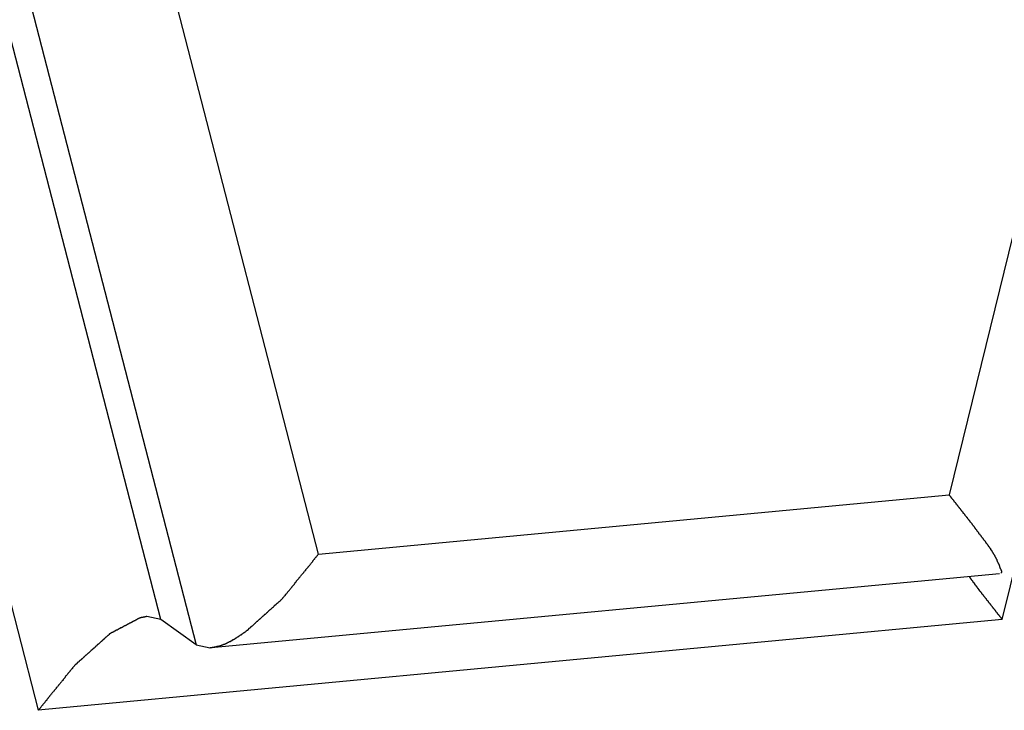
# Model space of a CAD drawing. Units: millimetres. Extents: x 1558 to 2004, y 481 to 796.
# Drawn here: x 1644 to 1645, y 546 to 547 of the extents above; entities that cross this region are included whole.
import ezdxf

# ---------------------------------------------------------------- set-up
doc = ezdxf.new("R2010")
doc.units = ezdxf.units.MM
doc.header["$LTSCALE"] = 65.395
doc.layers.get('0').update_dxf_attribs({"linetype": 'CONTINUOUS', "lineweight": 30})

msp = doc.modelspace()

# ---------------------------------------------------------------- linework, layer by layer
at = {"color": 7, "linetype": 'Continuous'}
for p, q in [((1642.6848, 550.6744), (1643.9318, 545.8463)), ((1644.1028, 545.9729), (1642.9338, 550.4993)), ((1642.9831, 550.4642), (1644.1521, 545.9379)), ((1644.3232, 546.0645), (1643.2321, 550.2891)), ((1646.0738, 549.6948), (1645.2038, 546.1475)), ((1645.278, 545.9732), (1645.9133, 548.5633)), ((1644.3232, 546.0645), (1645.2038, 546.1475)), ((1644.1732, 545.9338), (1645.2744, 546.0375)), ((1645.2761, 546.0378), (1645.2777, 546.0391)), ((1644.1028, 545.9729), (1644.0834, 545.9771)), ((1645.278, 545.9732), (1643.9318, 545.8463)), ((1644.1521, 545.9379), (1644.1028, 545.9729)), ((1644.1521, 545.9379), (1644.1716, 545.9336))]:
    msp.add_line(p, q, dxfattribs=at)
for points in [[(1645.2359, 546.1064, 0), (1645.2359, 546.1068, 0), (1645.2355, 546.1072, 0), (1645.2355, 546.1072, 0), (1645.2351, 546.1076, 0), (1645.2346, 546.108, 0), (1645.2346, 546.1084, 0), (1645.2342, 546.1088, 0), (1645.2338, 546.1088, 0), (1645.2338, 546.1092, 0), (1645.2334, 546.1096, 0), (1645.2334, 546.11, 0), (1645.233, 546.1104, 0), (1645.2326, 546.1104, 0), (1645.2326, 546.1108, 0), (1645.2322, 546.1112, 0), (1645.2318, 546.1116, 0), (1645.2318, 546.1121, 0), (1645.2314, 546.1121, 0), (1645.2314, 546.1125, 0), (1645.231, 546.1129, 0), (1645.2306, 546.1133, 0), (1645.2306, 546.1137, 0), (1645.2302, 546.1137, 0), (1645.2298, 546.1141, 0), (1645.2298, 546.1145, 0), (1645.2294, 546.1149, 0), (1645.2294, 546.1153, 0), (1645.229, 546.1153, 0), (1645.2285, 546.1157, 0), (1645.2285, 546.1161, 0), (1645.2281, 546.1165, 0), (1645.2277, 546.1169, 0), (1645.2277, 546.1169, 0), (1645.2273, 546.1173, 0), (1645.2273, 546.1177, 0), (1645.2269, 546.1181, 0), (1645.2265, 546.1186, 0), (1645.2265, 546.1186, 0), (1645.2261, 546.119, 0), (1645.2257, 546.1194, 0), (1645.2257, 546.1198, 0), (1645.2253, 546.1202, 0), (1645.2253, 546.1202, 0), (1645.2249, 546.1206, 0), (1645.2245, 546.121, 0), (1645.2245, 546.1214, 0), (1645.2241, 546.1214, 0), (1645.2237, 546.1218, 0), (1645.2237, 546.1222, 0), (1645.2233, 546.1226, 0), (1645.2233, 546.123, 0), (1645.2229, 546.123, 0), (1645.2225, 546.1234, 0), (1645.2225, 546.1238, 0), (1645.222, 546.1242, 0), (1645.2216, 546.1246, 0), (1645.2216, 546.1246, 0), (1645.2212, 546.1251, 0), (1645.2212, 546.1255, 0), (1645.2208, 546.1259, 0), (1645.2204, 546.1263, 0), (1645.2204, 546.1263, 0), (1645.22, 546.1267, 0), (1645.2196, 546.1271, 0), (1645.2196, 546.1275, 0), (1645.2192, 546.1279, 0), (1645.2192, 546.1279, 0), (1645.2188, 546.1283, 0), (1645.2184, 546.1287, 0), (1645.2184, 546.1291, 0), (1645.218, 546.1295, 0), (1645.2176, 546.1295, 0), (1645.2176, 546.1299, 0), (1645.2172, 546.1303, 0), (1645.2172, 546.1307, 0), (1645.2168, 546.1312, 0), (1645.2164, 546.1312, 0), (1645.2164, 546.1316, 0), (1645.216, 546.132, 0), (1645.2155, 546.1324, 0), (1645.2155, 546.1328, 0), (1645.2151, 546.1328, 0), (1645.2151, 546.1332, 0), (1645.2147, 546.1336, 0), (1645.2143, 546.134, 0), (1645.2143, 546.1344, 0), (1645.2139, 546.1344, 0), (1645.2135, 546.1348, 0), (1645.2135, 546.1352, 0), (1645.2131, 546.1356, 0), (1645.2131, 546.136, 0), (1645.2127, 546.136, 0), (1645.2123, 546.1364, 0), (1645.2123, 546.1368, 0), (1645.2119, 546.1372, 0), (1645.2115, 546.1372, 0), (1645.2115, 546.1377, 0), (1645.2111, 546.1381, 0), (1645.2111, 546.1385, 0), (1645.2107, 546.1389, 0), (1645.2103, 546.1389, 0), (1645.2103, 546.1393, 0), (1645.2099, 546.1397, 0), (1645.2094, 546.1401, 0), (1645.2094, 546.1405, 0), (1645.209, 546.1405, 0), (1645.209, 546.1409, 0), (1645.2086, 546.1413, 0), (1645.2082, 546.1417, 0), (1645.2082, 546.1421, 0), (1645.2078, 546.1421, 0), (1645.2074, 546.1425, 0), (1645.2074, 546.1429, 0), (1645.207, 546.1433, 0), (1645.207, 546.1437, 0), (1645.2066, 546.1437, 0), (1645.2062, 546.1442, 0), (1645.2062, 546.1446, 0), (1645.2058, 546.145, 0), (1645.2054, 546.1454, 0), (1645.2054, 546.1454, 0), (1645.205, 546.1458, 0), (1645.205, 546.1462, 0), (1645.2046, 546.1466, 0), (1645.2042, 546.147, 0), (1645.2042, 546.147, 0), (1645.2038, 546.1474, 0)], [(1645.2777, 546.0389, 0), (1645.2777, 546.0393, 0), (1645.2773, 546.0397, 0), (1645.2773, 546.0401, 0), (1645.2773, 546.0405, 0), (1645.2769, 546.0409, 0), (1645.2769, 546.0413, 0), (1645.2769, 546.0417, 0), (1645.2765, 546.0421, 0), (1645.2765, 546.0426, 0), (1645.2765, 546.043, 0), (1645.2761, 546.0434, 0), (1645.2761, 546.0434, 0), (1645.2757, 546.0438, 0), (1645.2757, 546.0442, 0), (1645.2757, 546.0446, 0), (1645.2753, 546.045, 0), (1645.2753, 546.0454, 0), (1645.2753, 546.0458, 0), (1645.2749, 546.0462, 0), (1645.2749, 546.0466, 0), (1645.2749, 546.047, 0), (1645.2745, 546.0474, 0), (1645.2745, 546.0478, 0), (1645.2741, 546.0482, 0), (1645.2741, 546.0487, 0), (1645.2741, 546.0491, 0), (1645.2737, 546.0495, 0), (1645.2737, 546.0499, 0), (1645.2733, 546.0503, 0), (1645.2733, 546.0507, 0), (1645.2733, 546.0511, 0), (1645.2728, 546.0515, 0), (1645.2728, 546.0519, 0), (1645.2724, 546.0519, 0), (1645.2724, 546.0523, 0), (1645.2724, 546.0527, 0), (1645.272, 546.0531, 0), (1645.272, 546.0535, 0), (1645.2716, 546.0539, 0), (1645.2716, 546.0543, 0), (1645.2716, 546.0547, 0), (1645.2712, 546.0552, 0), (1645.2712, 546.0556, 0), (1645.2708, 546.056, 0), (1645.2708, 546.0564, 0), (1645.2704, 546.0568, 0), (1645.2704, 546.0572, 0), (1645.27, 546.0572, 0), (1645.27, 546.0576, 0), (1645.27, 546.058, 0), (1645.2696, 546.0584, 0), (1645.2696, 546.0588, 0), (1645.2692, 546.0592, 0), (1645.2692, 546.0596, 0), (1645.2688, 546.06, 0), (1645.2688, 546.0604, 0), (1645.2684, 546.0608, 0), (1645.2684, 546.0613, 0), (1645.268, 546.0613, 0), (1645.268, 546.0617, 0), (1645.2676, 546.0621, 0), (1645.2676, 546.0625, 0), (1645.2672, 546.0629, 0), (1645.2672, 546.0633, 0), (1645.2668, 546.0637, 0), (1645.2668, 546.0641, 0), (1645.2663, 546.0645, 0), (1645.2663, 546.0645, 0), (1645.2659, 546.0649, 0), (1645.2659, 546.0653, 0), (1645.2655, 546.0657, 0), (1645.2655, 546.0661, 0), (1645.2651, 546.0665, 0), (1645.2647, 546.0669, 0), (1645.2647, 546.0673, 0), (1645.2643, 546.0673, 0), (1645.2643, 546.0678, 0), (1645.2639, 546.0682, 0), (1645.2639, 546.0686, 0), (1645.2635, 546.069, 0), (1645.2635, 546.0694, 0), (1645.2631, 546.0698, 0), (1645.2627, 546.0698, 0), (1645.2627, 546.0702, 0), (1645.2623, 546.0706, 0), (1645.2623, 546.071, 0), (1645.2619, 546.0714, 0), (1645.2619, 546.0718, 0), (1645.2615, 546.0722, 0), (1645.2611, 546.0722, 0), (1645.2611, 546.0726, 0), (1645.2607, 546.073, 0), (1645.2607, 546.0734, 0), (1645.2602, 546.0738, 0), (1645.2602, 546.0743, 0), (1645.2598, 546.0747, 0), (1645.2594, 546.0747, 0), (1645.2594, 546.0751, 0), (1645.259, 546.0755, 0), (1645.259, 546.0759, 0), (1645.2586, 546.0763, 0), (1645.2582, 546.0767, 0), (1645.2582, 546.0767, 0), (1645.2578, 546.0771, 0), (1645.2578, 546.0775, 0), (1645.2574, 546.0779, 0), (1645.257, 546.0783, 0), (1645.257, 546.0787, 0), (1645.2566, 546.0787, 0), (1645.2566, 546.0791, 0), (1645.2562, 546.0795, 0), (1645.2558, 546.0799, 0), (1645.2558, 546.0804, 0), (1645.2554, 546.0808, 0), (1645.255, 546.0808, 0), (1645.255, 546.0812, 0), (1645.2546, 546.0816, 0), (1645.2546, 546.082, 0), (1645.2542, 546.0824, 0), (1645.2537, 546.0828, 0), (1645.2537, 546.0828, 0), (1645.2533, 546.0832, 0), (1645.2533, 546.0836, 0), (1645.2529, 546.084, 0), (1645.2525, 546.0844, 0), (1645.2525, 546.0848, 0), (1645.2521, 546.0848, 0), (1645.2517, 546.0852, 0), (1645.2517, 546.0856, 0), (1645.2513, 546.086, 0), (1645.2513, 546.0864, 0), (1645.2509, 546.0869, 0), (1645.2505, 546.0869, 0), (1645.2505, 546.0873, 0), (1645.2501, 546.0877, 0), (1645.2497, 546.0881, 0), (1645.2497, 546.0885, 0), (1645.2493, 546.0885, 0), (1645.2493, 546.0889, 0), (1645.2489, 546.0893, 0), (1645.2485, 546.0897, 0), (1645.2485, 546.0901, 0), (1645.2481, 546.0905, 0), (1645.2477, 546.0905, 0), (1645.2477, 546.0909, 0), (1645.2472, 546.0913, 0), (1645.2472, 546.0917, 0), (1645.2468, 546.0921, 0), (1645.2464, 546.0921, 0), (1645.2464, 546.0925, 0), (1645.246, 546.0929, 0), (1645.2456, 546.0934, 0), (1645.2456, 546.0938, 0), (1645.2452, 546.0942, 0), (1645.2452, 546.0942, 0), (1645.2448, 546.0946, 0), (1645.2444, 546.095, 0), (1645.2444, 546.0954, 0), (1645.244, 546.0958, 0), (1645.2436, 546.0962, 0), (1645.2436, 546.0962, 0), (1645.2432, 546.0966, 0), (1645.2432, 546.097, 0), (1645.2428, 546.0974, 0), (1645.2424, 546.0978, 0), (1645.2424, 546.0978, 0), (1645.242, 546.0982, 0), (1645.2416, 546.0986, 0), (1645.2416, 546.099, 0), (1645.2411, 546.0995, 0), (1645.2411, 546.0999, 0), (1645.2407, 546.0999, 0), (1645.2403, 546.1003, 0), (1645.2403, 546.1007, 0), (1645.2399, 546.1011, 0), (1645.2399, 546.1015, 0), (1645.2395, 546.1019, 0), (1645.2391, 546.1019, 0), (1645.2391, 546.1023, 0), (1645.2387, 546.1027, 0), (1645.2387, 546.1031, 0), (1645.2383, 546.1035, 0), (1645.2379, 546.1035, 0), (1645.2379, 546.1039, 0), (1645.2375, 546.1043, 0), (1645.2371, 546.1047, 0), (1645.2371, 546.1051, 0), (1645.2367, 546.1055, 0), (1645.2367, 546.1055, 0), (1645.2363, 546.106, 0), (1645.2359, 546.1064, 0)], [(1644.2723, 546.0019, 0), (1644.2727, 546.0023, 0), (1644.2731, 546.0027, 0), (1644.2735, 546.0035, 0), (1644.2739, 546.0039, 0), (1644.2743, 546.0044, 0), (1644.2747, 546.0048, 0), (1644.2751, 546.0056, 0), (1644.2755, 546.006, 0), (1644.2759, 546.0064, 0), (1644.2764, 546.0068, 0), (1644.2768, 546.0072, 0), (1644.2772, 546.008, 0), (1644.2776, 546.0084, 0), (1644.278, 546.0088, 0), (1644.2784, 546.0092, 0), (1644.2788, 546.0096, 0), (1644.2792, 546.0105, 0), (1644.2796, 546.0109, 0), (1644.28, 546.0113, 0), (1644.2804, 546.0117, 0), (1644.2808, 546.0125, 0), (1644.2812, 546.0129, 0), (1644.2816, 546.0133, 0), (1644.282, 546.0137, 0), (1644.2825, 546.0141, 0), (1644.2829, 546.0149, 0), (1644.2833, 546.0153, 0), (1644.2837, 546.0157, 0), (1644.2841, 546.0161, 0), (1644.2845, 546.0165, 0), (1644.2849, 546.0174, 0), (1644.2853, 546.0178, 0), (1644.2857, 546.0182, 0), (1644.2861, 546.0186, 0), (1644.2865, 546.019, 0), (1644.2869, 546.0198, 0), (1644.2873, 546.0202, 0), (1644.2877, 546.0206, 0), (1644.2881, 546.021, 0), (1644.2885, 546.0218, 0), (1644.289, 546.0222, 0), (1644.2894, 546.0226, 0), (1644.2898, 546.023, 0), (1644.2902, 546.0235, 0), (1644.2906, 546.0243, 0), (1644.2906, 546.0247, 0), (1644.291, 546.0251, 0), (1644.2914, 546.0255, 0), (1644.2918, 546.0259, 0), (1644.2922, 546.0267, 0), (1644.2926, 546.0271, 0), (1644.293, 546.0275, 0), (1644.2934, 546.0279, 0), (1644.2938, 546.0287, 0), (1644.2942, 546.0291, 0), (1644.2946, 546.0296, 0), (1644.295, 546.03, 0), (1644.2955, 546.0304, 0), (1644.2959, 546.0312, 0), (1644.2963, 546.0316, 0), (1644.2967, 546.032, 0), (1644.2971, 546.0324, 0), (1644.2975, 546.0328, 0), (1644.2979, 546.0336, 0), (1644.2983, 546.034, 0), (1644.2987, 546.0344, 0), (1644.2991, 546.0348, 0), (1644.2995, 546.0356, 0), (1644.2999, 546.0361, 0), (1644.3003, 546.0365, 0), (1644.3007, 546.0369, 0), (1644.3011, 546.0373, 0), (1644.3016, 546.0381, 0), (1644.302, 546.0385, 0), (1644.3024, 546.0389, 0), (1644.3028, 546.0393, 0), (1644.3032, 546.0397, 0), (1644.3036, 546.0405, 0), (1644.304, 546.0409, 0), (1644.3044, 546.0413, 0), (1644.3048, 546.0417, 0), (1644.3052, 546.0421, 0), (1644.3056, 546.043, 0), (1644.306, 546.0434, 0), (1644.3064, 546.0438, 0), (1644.3068, 546.0442, 0), (1644.3072, 546.045, 0), (1644.3076, 546.0454, 0), (1644.3081, 546.0458, 0), (1644.3085, 546.0462, 0), (1644.3089, 546.0466, 0), (1644.3093, 546.0474, 0), (1644.3097, 546.0478, 0), (1644.3101, 546.0482, 0), (1644.3105, 546.0487, 0), (1644.3109, 546.0491, 0), (1644.3113, 546.0499, 0), (1644.3117, 546.0503, 0), (1644.3121, 546.0507, 0), (1644.3125, 546.0511, 0), (1644.3129, 546.0519, 0), (1644.3133, 546.0523, 0), (1644.3137, 546.0527, 0), (1644.3141, 546.0531, 0), (1644.3146, 546.0535, 0), (1644.315, 546.0543, 0), (1644.315, 546.0547, 0), (1644.3154, 546.0552, 0), (1644.3158, 546.0556, 0), (1644.3162, 546.056, 0), (1644.3166, 546.0568, 0), (1644.317, 546.0572, 0), (1644.3174, 546.0576, 0), (1644.3178, 546.058, 0), (1644.3182, 546.0584, 0), (1644.3186, 546.0592, 0), (1644.319, 546.0596, 0), (1644.3194, 546.06, 0), (1644.3198, 546.0604, 0), (1644.3202, 546.0613, 0), (1644.3207, 546.0617, 0), (1644.3211, 546.0621, 0), (1644.3215, 546.0625, 0), (1644.3219, 546.0629, 0), (1644.3223, 546.0637, 0), (1644.3227, 546.0641, 0), (1644.3231, 546.0645, 0)], [(1645.2318, 546.0332, 0), (1645.2318, 546.0332, 0), (1645.2318, 546.0332, 0), (1645.2318, 546.0328, 0), (1645.2322, 546.0328, 0), (1645.2322, 546.0328, 0), (1645.2322, 546.0328, 0), (1645.2322, 546.0324, 0), (1645.2322, 546.0324, 0), (1645.2326, 546.0324, 0), (1645.2326, 546.032, 0), (1645.2326, 546.032, 0), (1645.2326, 546.032, 0), (1645.2326, 546.0316, 0), (1645.233, 546.0316, 0), (1645.233, 546.0316, 0), (1645.233, 546.0316, 0), (1645.233, 546.0312, 0), (1645.2334, 546.0312, 0), (1645.2334, 546.0312, 0), (1645.2334, 546.0308, 0), (1645.2334, 546.0308, 0), (1645.2334, 546.0308, 0), (1645.2338, 546.0308, 0), (1645.2338, 546.0304, 0), (1645.2338, 546.0304, 0), (1645.2338, 546.0304, 0), (1645.2338, 546.03, 0), (1645.2342, 546.03, 0), (1645.2342, 546.03, 0), (1645.2342, 546.0296, 0), (1645.2342, 546.0296, 0), (1645.2342, 546.0296, 0), (1645.2346, 546.0296, 0), (1645.2346, 546.0291, 0), (1645.2346, 546.0291, 0), (1645.2346, 546.0291, 0), (1645.2351, 546.0287, 0), (1645.2351, 546.0287, 0), (1645.2351, 546.0287, 0), (1645.2351, 546.0287, 0), (1645.2351, 546.0283, 0), (1645.2355, 546.0283, 0), (1645.2355, 546.0283, 0), (1645.2355, 546.0279, 0), (1645.2355, 546.0279, 0), (1645.2355, 546.0279, 0), (1645.2359, 546.0275, 0), (1645.2359, 546.0275, 0), (1645.2359, 546.0275, 0), (1645.2359, 546.0275, 0), (1645.2363, 546.0271, 0), (1645.2363, 546.0271, 0), (1645.2363, 546.0271, 0), (1645.2363, 546.0267, 0), (1645.2363, 546.0267, 0), (1645.2367, 546.0267, 0), (1645.2367, 546.0267, 0), (1645.2367, 546.0263, 0), (1645.2367, 546.0263, 0), (1645.2371, 546.0263, 0), (1645.2371, 546.0259, 0), (1645.2371, 546.0259, 0), (1645.2371, 546.0259, 0), (1645.2371, 546.0255, 0), (1645.2375, 546.0255, 0), (1645.2375, 546.0255, 0), (1645.2375, 546.0255, 0), (1645.2375, 546.0251, 0), (1645.2375, 546.0251, 0), (1645.2379, 546.0251, 0), (1645.2379, 546.0247, 0), (1645.2379, 546.0247, 0), (1645.2379, 546.0247, 0), (1645.2383, 546.0247, 0), (1645.2383, 546.0243, 0), (1645.2383, 546.0243, 0), (1645.2383, 546.0243, 0), (1645.2383, 546.0239, 0), (1645.2387, 546.0239, 0), (1645.2387, 546.0239, 0), (1645.2387, 546.0239, 0), (1645.2387, 546.0235, 0), (1645.2387, 546.0235, 0), (1645.2391, 546.0235, 0), (1645.2391, 546.023, 0), (1645.2391, 546.023, 0), (1645.2391, 546.023, 0), (1645.2395, 546.023, 0), (1645.2395, 546.0226, 0), (1645.2395, 546.0226, 0), (1645.2395, 546.0226, 0), (1645.2395, 546.0222, 0), (1645.2399, 546.0222, 0), (1645.2399, 546.0222, 0), (1645.2399, 546.0218, 0), (1645.2399, 546.0218, 0), (1645.2403, 546.0218, 0), (1645.2403, 546.0218, 0), (1645.2403, 546.0214, 0), (1645.2403, 546.0214, 0), (1645.2403, 546.0214, 0), (1645.2407, 546.021, 0), (1645.2407, 546.021, 0), (1645.2407, 546.021, 0), (1645.2407, 546.021, 0), (1645.2407, 546.0206, 0), (1645.2411, 546.0206, 0), (1645.2411, 546.0206, 0), (1645.2411, 546.0202, 0), (1645.2411, 546.0202, 0), (1645.2416, 546.0202, 0), (1645.2416, 546.0202, 0), (1645.2416, 546.0198, 0), (1645.2416, 546.0198, 0), (1645.2416, 546.0198, 0), (1645.242, 546.0194, 0), (1645.242, 546.0194, 0), (1645.242, 546.0194, 0), (1645.242, 546.019, 0), (1645.2424, 546.019, 0), (1645.2424, 546.019, 0), (1645.2424, 546.019, 0), (1645.2424, 546.0186, 0), (1645.2424, 546.0186, 0), (1645.2428, 546.0186, 0), (1645.2428, 546.0182, 0), (1645.2428, 546.0182, 0), (1645.2428, 546.0182, 0), (1645.2428, 546.0182, 0), (1645.2432, 546.0178, 0), (1645.2432, 546.0178, 0), (1645.2432, 546.0178, 0), (1645.2432, 546.0174, 0), (1645.2436, 546.0174, 0), (1645.2436, 546.0174, 0), (1645.2436, 546.0174, 0), (1645.2436, 546.017, 0), (1645.2436, 546.017, 0), (1645.244, 546.017, 0), (1645.244, 546.0165, 0), (1645.244, 546.0165, 0), (1645.244, 546.0165, 0), (1645.2444, 546.0165, 0), (1645.2444, 546.0161, 0), (1645.2444, 546.0161, 0), (1645.2444, 546.0161, 0), (1645.2444, 546.0157, 0), (1645.2448, 546.0157, 0), (1645.2448, 546.0157, 0), (1645.2448, 546.0157, 0), (1645.2448, 546.0153, 0), (1645.2452, 546.0153, 0), (1645.2452, 546.0153, 0), (1645.2452, 546.0149, 0), (1645.2452, 546.0149, 0), (1645.2452, 546.0149, 0), (1645.2456, 546.0145, 0), (1645.2456, 546.0145, 0), (1645.2456, 546.0145, 0)], [(1645.2456, 546.0145, 0), (1645.246, 546.0141, 0), (1645.246, 546.0137, 0), (1645.2464, 546.0133, 0), (1645.2468, 546.0133, 0), (1645.2468, 546.0129, 0), (1645.2472, 546.0125, 0), (1645.2472, 546.0121, 0), (1645.2477, 546.0117, 0), (1645.2481, 546.0117, 0), (1645.2481, 546.0113, 0), (1645.2485, 546.0109, 0), (1645.2489, 546.0105, 0), (1645.2489, 546.01, 0), (1645.2493, 546.01, 0), (1645.2493, 546.0096, 0), (1645.2497, 546.0092, 0), (1645.2501, 546.0088, 0), (1645.2501, 546.0084, 0), (1645.2505, 546.0084, 0), (1645.2509, 546.008, 0), (1645.2509, 546.0076, 0), (1645.2513, 546.0072, 0), (1645.2513, 546.0068, 0), (1645.2517, 546.0068, 0), (1645.2521, 546.0064, 0), (1645.2521, 546.006, 0), (1645.2525, 546.0056, 0), (1645.2529, 546.0052, 0), (1645.2529, 546.0052, 0), (1645.2533, 546.0048, 0), (1645.2537, 546.0044, 0), (1645.2537, 546.0039, 0), (1645.2542, 546.0035, 0), (1645.2542, 546.0035, 0), (1645.2546, 546.0031, 0), (1645.255, 546.0027, 0), (1645.255, 546.0023, 0), (1645.2554, 546.0019, 0), (1645.2558, 546.0019, 0), (1645.2558, 546.0015, 0), (1645.2562, 546.0011, 0), (1645.2562, 546.0007, 0), (1645.2566, 546.0003, 0), (1645.257, 546.0003, 0), (1645.257, 545.9999, 0), (1645.2574, 545.9995, 0), (1645.2578, 545.9991, 0), (1645.2578, 545.9987, 0), (1645.2582, 545.9987, 0), (1645.2582, 545.9983, 0), (1645.2586, 545.9979, 0), (1645.259, 545.9974, 0), (1645.259, 545.997, 0), (1645.2594, 545.997, 0), (1645.2598, 545.9966, 0), (1645.2598, 545.9962, 0), (1645.2602, 545.9958, 0), (1645.2602, 545.9954, 0), (1645.2607, 545.9954, 0), (1645.2611, 545.995, 0), (1645.2611, 545.9946, 0), (1645.2615, 545.9942, 0), (1645.2619, 545.9938, 0), (1645.2619, 545.9938, 0), (1645.2623, 545.9934, 0), (1645.2623, 545.993, 0), (1645.2627, 545.9926, 0), (1645.2631, 545.9922, 0), (1645.2631, 545.9922, 0), (1645.2635, 545.9918, 0), (1645.2639, 545.9913, 0), (1645.2639, 545.9909, 0), (1645.2643, 545.9905, 0), (1645.2647, 545.9905, 0), (1645.2647, 545.9901, 0), (1645.2651, 545.9897, 0), (1645.2651, 545.9893, 0), (1645.2655, 545.9889, 0), (1645.2659, 545.9889, 0), (1645.2659, 545.9885, 0), (1645.2663, 545.9881, 0), (1645.2668, 545.9877, 0), (1645.2668, 545.9873, 0), (1645.2672, 545.9873, 0), (1645.2672, 545.9869, 0), (1645.2676, 545.9865, 0), (1645.268, 545.9861, 0), (1645.268, 545.9857, 0), (1645.2684, 545.9857, 0), (1645.2688, 545.9853, 0), (1645.2688, 545.9848, 0), (1645.2692, 545.9844, 0), (1645.2692, 545.984, 0), (1645.2696, 545.984, 0), (1645.27, 545.9836, 0), (1645.27, 545.9832, 0), (1645.2704, 545.9828, 0), (1645.2708, 545.9824, 0), (1645.2708, 545.9824, 0), (1645.2712, 545.982, 0), (1645.2712, 545.9816, 0), (1645.2716, 545.9812, 0), (1645.272, 545.9808, 0), (1645.272, 545.9808, 0), (1645.2724, 545.9804, 0), (1645.2728, 545.98, 0), (1645.2728, 545.9796, 0), (1645.2733, 545.9792, 0), (1645.2733, 545.9792, 0), (1645.2737, 545.9788, 0), (1645.2741, 545.9783, 0), (1645.2741, 545.9779, 0), (1645.2745, 545.9775, 0), (1645.2749, 545.9775, 0), (1645.2749, 545.9771, 0), (1645.2753, 545.9767, 0), (1645.2757, 545.9763, 0), (1645.2757, 545.9759, 0), (1645.2761, 545.9759, 0), (1645.2761, 545.9755, 0), (1645.2765, 545.9751, 0), (1645.2769, 545.9747, 0), (1645.2769, 545.9743, 0), (1645.2773, 545.9743, 0), (1645.2777, 545.9739, 0), (1645.2777, 545.9735, 0), (1645.2781, 545.9731, 0)], [(1644.2231, 545.9576, 0), (1644.2235, 545.958, 0), (1644.2239, 545.9584, 0), (1644.2243, 545.9584, 0), (1644.2247, 545.9588, 0), (1644.2251, 545.9592, 0), (1644.2256, 545.9597, 0), (1644.2256, 545.9601, 0), (1644.226, 545.9605, 0), (1644.2264, 545.9609, 0), (1644.2268, 545.9609, 0), (1644.2272, 545.9613, 0), (1644.2276, 545.9617, 0), (1644.228, 545.9621, 0), (1644.2284, 545.9625, 0), (1644.2288, 545.9629, 0), (1644.2292, 545.9633, 0), (1644.2296, 545.9633, 0), (1644.23, 545.9637, 0), (1644.2304, 545.9641, 0), (1644.2308, 545.9645, 0), (1644.2312, 545.9649, 0), (1644.2317, 545.9653, 0), (1644.2321, 545.9657, 0), (1644.2325, 545.9657, 0), (1644.2329, 545.9662, 0), (1644.2333, 545.9666, 0), (1644.2337, 545.967, 0), (1644.2341, 545.9674, 0), (1644.2345, 545.9678, 0), (1644.2345, 545.9682, 0), (1644.2349, 545.9682, 0), (1644.2353, 545.9686, 0), (1644.2357, 545.969, 0), (1644.2361, 545.9694, 0), (1644.2365, 545.9698, 0), (1644.2369, 545.9702, 0), (1644.2373, 545.9706, 0), (1644.2377, 545.971, 0), (1644.2382, 545.971, 0), (1644.2386, 545.9714, 0), (1644.239, 545.9718, 0), (1644.2394, 545.9722, 0), (1644.2398, 545.9727, 0), (1644.2402, 545.9731, 0), (1644.2406, 545.9735, 0), (1644.241, 545.9735, 0), (1644.2414, 545.9739, 0), (1644.2418, 545.9743, 0), (1644.2422, 545.9747, 0), (1644.2426, 545.9751, 0), (1644.243, 545.9755, 0), (1644.2434, 545.9759, 0), (1644.2434, 545.9759, 0), (1644.2438, 545.9763, 0), (1644.2442, 545.9767, 0), (1644.2447, 545.9771, 0), (1644.2451, 545.9775, 0), (1644.2455, 545.9779, 0), (1644.2459, 545.9783, 0), (1644.2463, 545.9783, 0), (1644.2467, 545.9788, 0), (1644.2471, 545.9792, 0), (1644.2475, 545.9796, 0), (1644.2479, 545.98, 0), (1644.2483, 545.9804, 0), (1644.2487, 545.9808, 0), (1644.2491, 545.9808, 0), (1644.2495, 545.9812, 0), (1644.2499, 545.9816, 0), (1644.2503, 545.982, 0), (1644.2508, 545.9824, 0), (1644.2512, 545.9828, 0), (1644.2516, 545.9832, 0), (1644.252, 545.9832, 0), (1644.2524, 545.9836, 0), (1644.2524, 545.984, 0), (1644.2528, 545.9844, 0), (1644.2532, 545.9848, 0), (1644.2536, 545.9853, 0), (1644.254, 545.9857, 0), (1644.2544, 545.9861, 0), (1644.2548, 545.9861, 0), (1644.2552, 545.9865, 0), (1644.2556, 545.9869, 0), (1644.256, 545.9873, 0), (1644.2564, 545.9877, 0), (1644.2568, 545.9881, 0), (1644.2573, 545.9885, 0), (1644.2577, 545.9885, 0), (1644.2581, 545.9889, 0), (1644.2585, 545.9893, 0), (1644.2589, 545.9897, 0), (1644.2593, 545.9901, 0), (1644.2597, 545.9905, 0), (1644.2601, 545.9909, 0), (1644.2605, 545.9909, 0), (1644.2609, 545.9913, 0), (1644.2613, 545.9918, 0), (1644.2613, 545.9922, 0), (1644.2617, 545.9926, 0), (1644.2621, 545.993, 0), (1644.2625, 545.9934, 0), (1644.2629, 545.9934, 0), (1644.2633, 545.9938, 0), (1644.2638, 545.9942, 0), (1644.2642, 545.9946, 0), (1644.2646, 545.995, 0), (1644.265, 545.9954, 0), (1644.2654, 545.9958, 0), (1644.2658, 545.9958, 0), (1644.2662, 545.9962, 0), (1644.2666, 545.9966, 0), (1644.267, 545.997, 0), (1644.2674, 545.9974, 0), (1644.2678, 545.9979, 0), (1644.2682, 545.9983, 0), (1644.2686, 545.9983, 0), (1644.269, 545.9987, 0), (1644.2694, 545.9991, 0), (1644.2699, 545.9995, 0), (1644.2703, 545.9999, 0), (1644.2703, 546.0003, 0), (1644.2707, 546.0007, 0), (1644.2711, 546.0007, 0), (1644.2715, 546.0011, 0), (1644.2719, 546.0015, 0), (1644.2723, 546.0019, 0)], [(1644.074, 545.9755, 0), (1644.0736, 545.9751, 0), (1644.0732, 545.9751, 0), (1644.0727, 545.9751, 0), (1644.0727, 545.9747, 0), (1644.0723, 545.9747, 0), (1644.0719, 545.9743, 0), (1644.0715, 545.9743, 0), (1644.0711, 545.9739, 0), (1644.0711, 545.9739, 0), (1644.0707, 545.9739, 0), (1644.0703, 545.9735, 0), (1644.0699, 545.9735, 0), (1644.0695, 545.9731, 0), (1644.0695, 545.9731, 0), (1644.0691, 545.9727, 0), (1644.0687, 545.9727, 0), (1644.0683, 545.9727, 0), (1644.0679, 545.9722, 0), (1644.0675, 545.9722, 0), (1644.0675, 545.9718, 0), (1644.0671, 545.9718, 0), (1644.0667, 545.9714, 0), (1644.0662, 545.9714, 0), (1644.0658, 545.9714, 0), (1644.0658, 545.971, 0), (1644.0654, 545.971, 0), (1644.065, 545.9706, 0), (1644.0646, 545.9706, 0), (1644.0642, 545.9702, 0), (1644.0638, 545.9702, 0), (1644.0638, 545.9702, 0), (1644.0634, 545.9698, 0), (1644.063, 545.9698, 0), (1644.0626, 545.9694, 0), (1644.0622, 545.9694, 0), (1644.0622, 545.969, 0), (1644.0618, 545.969, 0), (1644.0614, 545.969, 0), (1644.061, 545.9686, 0), (1644.0606, 545.9686, 0), (1644.0601, 545.9682, 0), (1644.0601, 545.9682, 0), (1644.0597, 545.9678, 0), (1644.0593, 545.9678, 0), (1644.0589, 545.9678, 0), (1644.0585, 545.9674, 0), (1644.0585, 545.9674, 0), (1644.0581, 545.967, 0), (1644.0577, 545.967, 0), (1644.0573, 545.9666, 0), (1644.0569, 545.9666, 0), (1644.0569, 545.9666, 0), (1644.0565, 545.9662, 0), (1644.0561, 545.9662, 0), (1644.0557, 545.9657, 0), (1644.0553, 545.9657, 0), (1644.0549, 545.9653, 0), (1644.0549, 545.9653, 0), (1644.0545, 545.9653, 0), (1644.0541, 545.9649, 0), (1644.0536, 545.9649, 0), (1644.0532, 545.9645, 0), (1644.0532, 545.9645, 0), (1644.0528, 545.9641, 0), (1644.0524, 545.9641, 0), (1644.052, 545.9641, 0), (1644.0516, 545.9637, 0), (1644.0512, 545.9637, 0), (1644.0512, 545.9633, 0), (1644.0508, 545.9633, 0), (1644.0504, 545.9629, 0), (1644.05, 545.9629, 0), (1644.0496, 545.9629, 0), (1644.0496, 545.9625, 0), (1644.0492, 545.9625, 0), (1644.0488, 545.9621, 0), (1644.0484, 545.9621, 0), (1644.048, 545.9617, 0), (1644.048, 545.9617, 0), (1644.0476, 545.9617, 0), (1644.0471, 545.9613, 0), (1644.0467, 545.9613, 0), (1644.0463, 545.9609, 0), (1644.0459, 545.9609, 0), (1644.0459, 545.9605, 0), (1644.0455, 545.9605, 0), (1644.0451, 545.9605, 0), (1644.0447, 545.9601, 0), (1644.0443, 545.9601, 0), (1644.0443, 545.9597, 0), (1644.0439, 545.9597, 0), (1644.0435, 545.9592, 0), (1644.0431, 545.9592, 0), (1644.0427, 545.9592, 0), (1644.0423, 545.9588, 0), (1644.0423, 545.9588, 0), (1644.0419, 545.9584, 0), (1644.0415, 545.9584, 0), (1644.041, 545.958, 0), (1644.0406, 545.958, 0), (1644.0406, 545.958, 0), (1644.0402, 545.9576, 0), (1644.0398, 545.9576, 0), (1644.0394, 545.9572, 0), (1644.039, 545.9572, 0), (1644.039, 545.9568, 0), (1644.0386, 545.9568, 0), (1644.0382, 545.9568, 0), (1644.0378, 545.9564, 0), (1644.0374, 545.9564, 0), (1644.037, 545.956, 0), (1644.037, 545.956, 0), (1644.0366, 545.9556, 0), (1644.0362, 545.9556, 0), (1644.0358, 545.9556, 0), (1644.0354, 545.9552, 0), (1644.0354, 545.9552, 0), (1644.035, 545.9548, 0), (1644.0345, 545.9548, 0), (1644.0341, 545.9544, 0), (1644.0337, 545.9544, 0), (1644.0333, 545.9544, 0), (1644.0333, 545.954, 0), (1644.0329, 545.954, 0), (1644.0325, 545.9536, 0), (1644.0321, 545.9536, 0), (1644.0317, 545.9531, 0)], [(1644.0833, 545.9771, 0), (1644.0833, 545.9771, 0), (1644.0833, 545.9771, 0), (1644.0833, 545.9771, 0), (1644.0833, 545.9771, 0), (1644.0829, 545.9771, 0), (1644.0829, 545.9771, 0), (1644.0829, 545.9771, 0), (1644.0829, 545.9771, 0), (1644.0829, 545.9771, 0), (1644.0825, 545.9771, 0), (1644.0825, 545.9767, 0), (1644.0825, 545.9767, 0), (1644.0825, 545.9767, 0), (1644.0825, 545.9767, 0), (1644.0825, 545.9767, 0), (1644.0821, 545.9767, 0), (1644.0821, 545.9767, 0), (1644.0821, 545.9767, 0), (1644.0821, 545.9767, 0), (1644.0821, 545.9767, 0), (1644.0817, 545.9767, 0), (1644.0817, 545.9767, 0), (1644.0817, 545.9767, 0), (1644.0817, 545.9767, 0), (1644.0817, 545.9767, 0), (1644.0817, 545.9767, 0), (1644.0813, 545.9767, 0), (1644.0813, 545.9767, 0), (1644.0813, 545.9767, 0), (1644.0813, 545.9767, 0), (1644.0813, 545.9767, 0), (1644.0809, 545.9767, 0), (1644.0809, 545.9767, 0), (1644.0809, 545.9767, 0), (1644.0809, 545.9767, 0), (1644.0809, 545.9767, 0), (1644.0805, 545.9767, 0), (1644.0805, 545.9767, 0), (1644.0805, 545.9767, 0), (1644.0805, 545.9767, 0), (1644.0805, 545.9767, 0), (1644.0805, 545.9767, 0), (1644.0801, 545.9763, 0), (1644.0801, 545.9763, 0), (1644.0801, 545.9763, 0), (1644.0801, 545.9763, 0), (1644.0801, 545.9763, 0), (1644.0797, 545.9763, 0), (1644.0797, 545.9763, 0), (1644.0797, 545.9763, 0), (1644.0797, 545.9763, 0), (1644.0797, 545.9763, 0), (1644.0797, 545.9763, 0), (1644.0793, 545.9763, 0), (1644.0793, 545.9763, 0), (1644.0793, 545.9763, 0), (1644.0793, 545.9763, 0), (1644.0793, 545.9763, 0), (1644.0788, 545.9763, 0), (1644.0788, 545.9763, 0), (1644.0788, 545.9763, 0), (1644.0788, 545.9763, 0), (1644.0788, 545.9763, 0), (1644.0788, 545.9763, 0), (1644.0784, 545.9763, 0), (1644.0784, 545.9763, 0), (1644.0784, 545.9763, 0), (1644.0784, 545.9763, 0), (1644.0784, 545.9763, 0), (1644.078, 545.9763, 0), (1644.078, 545.9763, 0), (1644.078, 545.9763, 0), (1644.078, 545.9763, 0), (1644.078, 545.9759, 0), (1644.0776, 545.9759, 0), (1644.0776, 545.9759, 0), (1644.0776, 545.9759, 0), (1644.0776, 545.9759, 0), (1644.0776, 545.9759, 0), (1644.0776, 545.9759, 0), (1644.0772, 545.9759, 0), (1644.0772, 545.9759, 0), (1644.0772, 545.9759, 0), (1644.0772, 545.9759, 0), (1644.0772, 545.9759, 0), (1644.0768, 545.9759, 0), (1644.0768, 545.9759, 0), (1644.0768, 545.9759, 0), (1644.0768, 545.9759, 0), (1644.0768, 545.9759, 0), (1644.0768, 545.9759, 0), (1644.0764, 545.9759, 0), (1644.0764, 545.9759, 0), (1644.0764, 545.9759, 0), (1644.0764, 545.9759, 0), (1644.0764, 545.9759, 0), (1644.076, 545.9759, 0), (1644.076, 545.9759, 0), (1644.076, 545.9759, 0), (1644.076, 545.9759, 0), (1644.076, 545.9759, 0), (1644.076, 545.9759, 0), (1644.0756, 545.9759, 0), (1644.0756, 545.9759, 0), (1644.0756, 545.9759, 0), (1644.0756, 545.9755, 0), (1644.0756, 545.9755, 0), (1644.0752, 545.9755, 0), (1644.0752, 545.9755, 0), (1644.0752, 545.9755, 0), (1644.0752, 545.9755, 0), (1644.0752, 545.9755, 0), (1644.0748, 545.9755, 0), (1644.0748, 545.9755, 0), (1644.0748, 545.9755, 0), (1644.0748, 545.9755, 0), (1644.0748, 545.9755, 0), (1644.0748, 545.9755, 0), (1644.0744, 545.9755, 0), (1644.0744, 545.9755, 0), (1644.0744, 545.9755, 0), (1644.0744, 545.9755, 0), (1644.0744, 545.9755, 0), (1644.074, 545.9755, 0), (1644.074, 545.9755, 0), (1644.074, 545.9755, 0), (1644.074, 545.9755, 0)], [(1644.0317, 545.9531, 0), (1644.0313, 545.9531, 0), (1644.0309, 545.9527, 0), (1644.0309, 545.9523, 0), (1644.0305, 545.9519, 0), (1644.0301, 545.9515, 0), (1644.0297, 545.9511, 0), (1644.0293, 545.9507, 0), (1644.0289, 545.9507, 0), (1644.0285, 545.9503, 0), (1644.028, 545.9499, 0), (1644.0276, 545.9495, 0), (1644.0272, 545.9491, 0), (1644.0268, 545.9487, 0), (1644.0264, 545.9483, 0), (1644.026, 545.9483, 0), (1644.0256, 545.9479, 0), (1644.0252, 545.9475, 0), (1644.0248, 545.9471, 0), (1644.0244, 545.9466, 0), (1644.024, 545.9462, 0), (1644.0236, 545.9458, 0), (1644.0232, 545.9458, 0), (1644.0228, 545.9454, 0), (1644.0224, 545.945, 0), (1644.0219, 545.9446, 0), (1644.0219, 545.9442, 0), (1644.0215, 545.9438, 0), (1644.0211, 545.9434, 0), (1644.0207, 545.9434, 0), (1644.0203, 545.943, 0), (1644.0199, 545.9426, 0), (1644.0195, 545.9422, 0), (1644.0191, 545.9418, 0), (1644.0187, 545.9414, 0), (1644.0183, 545.941, 0), (1644.0179, 545.9405, 0), (1644.0175, 545.9405, 0), (1644.0171, 545.9401, 0), (1644.0167, 545.9397, 0), (1644.0163, 545.9393, 0), (1644.0159, 545.9389, 0), (1644.0154, 545.9385, 0), (1644.015, 545.9381, 0), (1644.0146, 545.9381, 0), (1644.0142, 545.9377, 0), (1644.0138, 545.9373, 0), (1644.0134, 545.9369, 0), (1644.013, 545.9365, 0), (1644.013, 545.9361, 0), (1644.0126, 545.9357, 0), (1644.0122, 545.9357, 0), (1644.0118, 545.9353, 0), (1644.0114, 545.9349, 0), (1644.011, 545.9345, 0), (1644.0106, 545.934, 0), (1644.0102, 545.9336, 0), (1644.0098, 545.9332, 0), (1644.0093, 545.9332, 0), (1644.0089, 545.9328, 0), (1644.0085, 545.9324, 0), (1644.0081, 545.932, 0), (1644.0077, 545.9316, 0), (1644.0073, 545.9312, 0), (1644.0069, 545.9308, 0), (1644.0065, 545.9308, 0), (1644.0061, 545.9304, 0), (1644.0057, 545.93, 0), (1644.0053, 545.9296, 0), (1644.0049, 545.9292, 0), (1644.0045, 545.9288, 0), (1644.0041, 545.9284, 0), (1644.0041, 545.9284, 0), (1644.0037, 545.928, 0), (1644.0033, 545.9275, 0), (1644.0028, 545.9271, 0), (1644.0024, 545.9267, 0), (1644.002, 545.9263, 0), (1644.0016, 545.9259, 0), (1644.0012, 545.9255, 0), (1644.0008, 545.9255, 0), (1644.0004, 545.9251, 0), (1644, 545.9247, 0), (1643.9996, 545.9243, 0), (1643.9992, 545.9239, 0), (1643.9988, 545.9235, 0), (1643.9984, 545.9231, 0), (1643.998, 545.9231, 0), (1643.9976, 545.9227, 0), (1643.9972, 545.9223, 0), (1643.9968, 545.9219, 0), (1643.9963, 545.9214, 0), (1643.9959, 545.921, 0), (1643.9955, 545.9206, 0), (1643.9951, 545.9206, 0), (1643.9951, 545.9202, 0), (1643.9947, 545.9198, 0), (1643.9943, 545.9194, 0), (1643.9939, 545.919, 0), (1643.9935, 545.9186, 0), (1643.9931, 545.9182, 0), (1643.9927, 545.9182, 0), (1643.9923, 545.9178, 0), (1643.9919, 545.9174, 0), (1643.9915, 545.917, 0), (1643.9911, 545.9166, 0), (1643.9907, 545.9162, 0), (1643.9902, 545.9158, 0), (1643.9898, 545.9158, 0), (1643.9894, 545.9154, 0), (1643.989, 545.9149, 0), (1643.9886, 545.9145, 0), (1643.9882, 545.9141, 0), (1643.9878, 545.9137, 0), (1643.9874, 545.9133, 0), (1643.987, 545.9133, 0), (1643.9866, 545.9129, 0), (1643.9862, 545.9125, 0), (1643.9862, 545.9121, 0), (1643.9858, 545.9117, 0), (1643.9854, 545.9113, 0), (1643.985, 545.9109, 0), (1643.9846, 545.9105, 0), (1643.9842, 545.9105, 0), (1643.9837, 545.9101, 0), (1643.9833, 545.9097, 0), (1643.9829, 545.9093, 0), (1643.9825, 545.9089, 0)], [(1644.1715, 545.9336, 0), (1644.1719, 545.9336, 0), (1644.1723, 545.934, 0), (1644.1727, 545.934, 0), (1644.1731, 545.934, 0), (1644.1735, 545.934, 0), (1644.1739, 545.934, 0), (1644.1739, 545.934, 0), (1644.1743, 545.934, 0), (1644.1748, 545.934, 0), (1644.1752, 545.9345, 0), (1644.1756, 545.9345, 0), (1644.176, 545.9345, 0), (1644.1764, 545.9345, 0), (1644.1768, 545.9345, 0), (1644.1768, 545.9345, 0), (1644.1772, 545.9345, 0), (1644.1776, 545.9349, 0), (1644.178, 545.9349, 0), (1644.1784, 545.9349, 0), (1644.1788, 545.9349, 0), (1644.1792, 545.9349, 0), (1644.1796, 545.9349, 0), (1644.1796, 545.9353, 0), (1644.18, 545.9353, 0), (1644.1804, 545.9353, 0), (1644.1809, 545.9353, 0), (1644.1813, 545.9353, 0), (1644.1817, 545.9357, 0), (1644.1817, 545.9357, 0), (1644.1821, 545.9357, 0), (1644.1825, 545.9357, 0), (1644.1829, 545.9357, 0), (1644.1833, 545.9361, 0), (1644.1837, 545.9361, 0), (1644.1841, 545.9361, 0), (1644.1841, 545.9361, 0), (1644.1845, 545.9365, 0), (1644.1849, 545.9365, 0), (1644.1853, 545.9365, 0), (1644.1857, 545.9365, 0), (1644.1861, 545.9369, 0), (1644.1861, 545.9369, 0), (1644.1865, 545.9369, 0), (1644.1869, 545.9369, 0), (1644.1874, 545.9373, 0), (1644.1878, 545.9373, 0), (1644.1882, 545.9373, 0), (1644.1882, 545.9373, 0), (1644.1886, 545.9377, 0), (1644.189, 545.9377, 0), (1644.1894, 545.9377, 0), (1644.1898, 545.9381, 0), (1644.1898, 545.9381, 0), (1644.1902, 545.9381, 0), (1644.1906, 545.9385, 0), (1644.191, 545.9385, 0), (1644.1914, 545.9385, 0), (1644.1918, 545.9389, 0), (1644.1918, 545.9389, 0), (1644.1922, 545.9389, 0), (1644.1926, 545.9393, 0), (1644.193, 545.9393, 0), (1644.1934, 545.9393, 0), (1644.1934, 545.9397, 0), (1644.1939, 545.9397, 0), (1644.1943, 545.9397, 0), (1644.1947, 545.9401, 0), (1644.1951, 545.9401, 0), (1644.1951, 545.9401, 0), (1644.1955, 545.9405, 0), (1644.1959, 545.9405, 0), (1644.1963, 545.941, 0), (1644.1967, 545.941, 0), (1644.1967, 545.941, 0), (1644.1971, 545.9414, 0), (1644.1975, 545.9414, 0), (1644.1979, 545.9414, 0), (1644.1979, 545.9418, 0), (1644.1983, 545.9418, 0), (1644.1987, 545.9422, 0), (1644.1991, 545.9422, 0), (1644.1995, 545.9426, 0), (1644.1995, 545.9426, 0), (1644.2, 545.9426, 0), (1644.2004, 545.943, 0), (1644.2008, 545.943, 0), (1644.2008, 545.9434, 0), (1644.2012, 545.9434, 0), (1644.2016, 545.9434, 0), (1644.202, 545.9438, 0), (1644.2024, 545.9438, 0), (1644.2024, 545.9442, 0), (1644.2028, 545.9442, 0), (1644.2032, 545.9446, 0), (1644.2036, 545.9446, 0), (1644.2036, 545.945, 0), (1644.204, 545.945, 0), (1644.2044, 545.945, 0), (1644.2048, 545.9454, 0), (1644.2048, 545.9454, 0), (1644.2052, 545.9458, 0), (1644.2056, 545.9458, 0), (1644.206, 545.9462, 0), (1644.2065, 545.9462, 0), (1644.2065, 545.9466, 0), (1644.2069, 545.9466, 0), (1644.2073, 545.9471, 0), (1644.2077, 545.9471, 0), (1644.2077, 545.9475, 0), (1644.2081, 545.9475, 0), (1644.2085, 545.9475, 0), (1644.2089, 545.9479, 0), (1644.2089, 545.9479, 0), (1644.2093, 545.9483, 0), (1644.2097, 545.9483, 0), (1644.2101, 545.9487, 0), (1644.2101, 545.9487, 0), (1644.2105, 545.9491, 0), (1644.2109, 545.9491, 0), (1644.2113, 545.9495, 0), (1644.2113, 545.9495, 0), (1644.2117, 545.9499, 0), (1644.2121, 545.9499, 0), (1644.2125, 545.9503, 0), (1644.2125, 545.9503, 0), (1644.213, 545.9507, 0), (1644.2134, 545.9507, 0), (1644.2138, 545.9511, 0), (1644.2138, 545.9511, 0), (1644.2142, 545.9515, 0), (1644.2146, 545.9515, 0), (1644.215, 545.9519, 0), (1644.215, 545.9519, 0), (1644.2154, 545.9523, 0), (1644.2158, 545.9523, 0), (1644.2162, 545.9527, 0), (1644.2162, 545.9527, 0), (1644.2166, 545.9531, 0), (1644.217, 545.9531, 0), (1644.2174, 545.9536, 0), (1644.2174, 545.9536, 0), (1644.2178, 545.954, 0), (1644.2182, 545.9544, 0), (1644.2186, 545.9544, 0), (1644.2186, 545.9548, 0), (1644.2191, 545.9548, 0), (1644.2195, 545.9552, 0), (1644.2199, 545.9552, 0), (1644.2199, 545.9556, 0), (1644.2203, 545.9556, 0), (1644.2207, 545.956, 0), (1644.2211, 545.956, 0), (1644.2211, 545.9564, 0), (1644.2215, 545.9564, 0), (1644.2219, 545.9568, 0), (1644.2223, 545.9568, 0), (1644.2223, 545.9572, 0), (1644.2227, 545.9572, 0), (1644.2231, 545.9576, 0)], [(1643.9825, 545.9089, 0), (1643.9821, 545.9084, 0), (1643.9817, 545.908, 0), (1643.9813, 545.9076, 0), (1643.9809, 545.9068, 0), (1643.9805, 545.9064, 0), (1643.9801, 545.906, 0), (1643.9797, 545.9056, 0), (1643.9793, 545.9048, 0), (1643.9789, 545.9044, 0), (1643.9785, 545.904, 0), (1643.9781, 545.9036, 0), (1643.9777, 545.9032, 0), (1643.9772, 545.9023, 0), (1643.9768, 545.9019, 0), (1643.9764, 545.9015, 0), (1643.976, 545.9011, 0), (1643.9756, 545.9007, 0), (1643.9752, 545.8999, 0), (1643.9748, 545.8995, 0), (1643.9744, 545.8991, 0), (1643.974, 545.8987, 0), (1643.9736, 545.8983, 0), (1643.9732, 545.8975, 0), (1643.9728, 545.8971, 0), (1643.9724, 545.8967, 0), (1643.972, 545.8963, 0), (1643.9716, 545.8954, 0), (1643.9711, 545.895, 0), (1643.9707, 545.8946, 0), (1643.9703, 545.8942, 0), (1643.9699, 545.8938, 0), (1643.9695, 545.893, 0), (1643.9691, 545.8926, 0), (1643.9687, 545.8922, 0), (1643.9687, 545.8918, 0), (1643.9683, 545.8914, 0), (1643.9679, 545.8906, 0), (1643.9675, 545.8902, 0), (1643.9671, 545.8897, 0), (1643.9667, 545.8893, 0), (1643.9663, 545.8885, 0), (1643.9659, 545.8881, 0), (1643.9655, 545.8877, 0), (1643.9651, 545.8873, 0), (1643.9646, 545.8869, 0), (1643.9642, 545.8861, 0), (1643.9638, 545.8857, 0), (1643.9634, 545.8853, 0), (1643.963, 545.8849, 0), (1643.9626, 545.8845, 0), (1643.9622, 545.8837, 0), (1643.9618, 545.8832, 0), (1643.9614, 545.8828, 0), (1643.961, 545.8824, 0), (1643.9606, 545.882, 0), (1643.9602, 545.8812, 0), (1643.9598, 545.8808, 0), (1643.9594, 545.8804, 0), (1643.959, 545.88, 0), (1643.9585, 545.8792, 0), (1643.9581, 545.8788, 0), (1643.9577, 545.8784, 0), (1643.9573, 545.878, 0), (1643.9569, 545.8776, 0), (1643.9565, 545.8767, 0), (1643.9561, 545.8763, 0), (1643.9557, 545.8759, 0), (1643.9553, 545.8755, 0), (1643.9549, 545.8751, 0), (1643.9545, 545.8743, 0), (1643.9541, 545.8739, 0), (1643.9537, 545.8735, 0), (1643.9533, 545.8731, 0), (1643.9529, 545.8723, 0), (1643.9525, 545.8719, 0), (1643.952, 545.8715, 0), (1643.9516, 545.8711, 0), (1643.9512, 545.8706, 0), (1643.9508, 545.8698, 0), (1643.9504, 545.8694, 0), (1643.95, 545.869, 0), (1643.9496, 545.8686, 0), (1643.9492, 545.8682, 0), (1643.9488, 545.8674, 0), (1643.9484, 545.867, 0), (1643.948, 545.8666, 0), (1643.9476, 545.8662, 0), (1643.9472, 545.8654, 0), (1643.9468, 545.865, 0), (1643.9464, 545.8646, 0), (1643.946, 545.8641, 0), (1643.9455, 545.8637, 0), (1643.9451, 545.8629, 0), (1643.9451, 545.8625, 0), (1643.9447, 545.8621, 0), (1643.9443, 545.8617, 0), (1643.9439, 545.8613, 0), (1643.9435, 545.8605, 0), (1643.9431, 545.8601, 0), (1643.9427, 545.8597, 0), (1643.9423, 545.8593, 0), (1643.9419, 545.8589, 0), (1643.9415, 545.8581, 0), (1643.9411, 545.8576, 0), (1643.9407, 545.8572, 0), (1643.9403, 545.8568, 0), (1643.9399, 545.856, 0), (1643.9394, 545.8556, 0), (1643.939, 545.8552, 0), (1643.9386, 545.8548, 0), (1643.9382, 545.8544, 0), (1643.9378, 545.8536, 0), (1643.9374, 545.8532, 0), (1643.937, 545.8528, 0), (1643.9366, 545.8524, 0), (1643.9362, 545.852, 0), (1643.9358, 545.8511, 0), (1643.9354, 545.8507, 0), (1643.935, 545.8503, 0), (1643.9346, 545.8499, 0), (1643.9342, 545.8491, 0), (1643.9338, 545.8487, 0), (1643.9334, 545.8483, 0), (1643.9329, 545.8479, 0), (1643.9325, 545.8475, 0), (1643.9321, 545.8467, 0), (1643.9317, 545.8463, 0)]]:
    msp.add_polyline3d(points, dxfattribs=at)

doc.saveas('drawing.dxf')
